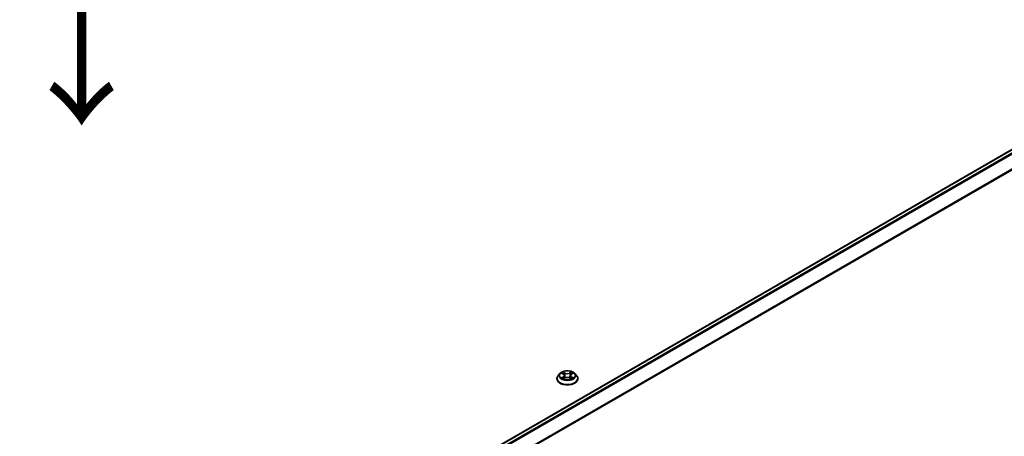
# Model space of a CAD drawing. Units: millimetres. Extents: x 7 to 9256, y 2 to 1830.
# Drawn here: x 39 to 59, y 95 to 103 of the extents above; entities that cross this region are included whole.
import ezdxf

# ---------------------------------------------------------------- set-up
doc = ezdxf.new("R2010")
doc.units = ezdxf.units.MM
doc.header["$LTSCALE"] = 0.5
doc.layers.get('Defpoints').update_dxf_attribs({"lineweight": 25})
for name, color, linetype, lineweight in [('Dimension (ISO)', 7, 'Continuous', 18), ('Dimension (ISO) @ 1', 7, 'Continuous', 18), ('Symbol (ISO)', 7, 'Continuous', 18), ('Visible (ISO)', 7, 'Continuous', 35), ('Visible Narrow (ISO)', 7, 'Continuous', 25)]:
    doc.layers.add(name, color=color, linetype=linetype, lineweight=lineweight)
doc.styles.add('Note Text (TK)', font='MS PGothic.ttf')
doc.dimstyles.new('Default - Method 1b (TK)', dxfattribs={"dimscale": 0.5, "dimtxt": 2.5, "dimasz": 2.5, "dimexe": 1, "dimexo": 1.5, "dimgap": 1, "dimtad": 1, "dimrnd": 1e-08, "dimdsep": 46, "dimtxsty": 'Note Text (TK)', "dimblk": 'OPEN', "dimcen": 0.09, "dimdle": 5, "dimclrd": 100, "dimclre": 100, "dimclrt": 7, "dimadec": 1, "dimazin": 1, "dimtfac": 1, "dimtmove": 0, "dimatfit": 3, "dimldrblk": 'OPEN', "dimfxl": 1, "dimtolj": 1, "dimlwd": -1, "dimlwe": -1, "dimarcsym": 0})

# ---------------------------------------------------------------- blocks, each defined once
blk = doc.blocks.new('_Open')
at = {"color": 0, "linetype": 'ByBlock', "lineweight": -2}
for p, q in [((-1, 0.167), (0, 0)), ((-1, -0.167), (0, 0)), ((0, 0), (-1, 0))]:
    blk.add_line(p, q, dxfattribs=at)
blk = doc.blocks.new('*D18')
at = {"layer": 'Defpoints', "color": 0}
for p in [(40.923, 115.169), (69.378, 106.427), (62.648, 102.541)]:
    blk.add_point(p, dxfattribs=at)
at = {"layer": 'Dimension (ISO)', "color": 100}
for p, q in [((41.67, 115.601), (48.246, 119.397)), ((48.826, 118.477), (68.3, 107.059)), ((63.395, 102.972), (69.877, 106.714))]:
    blk.add_line(p, q, dxfattribs=at)
at = {"layer": 'Dimension (ISO)', "color": 100, "xscale": 1.25, "yscale": 1.25, "zscale": 1.25}
for p, rotation in [((47.747, 119.109), 149.6165774777781), ((69.378, 106.427), 329.6165774777781)]:
    blk.add_blockref('_Open', p, dxfattribs=dict(at, rotation=rotation))
at = {"layer": 'Dimension (ISO)', "color": 7, "insert": (57.977, 114.283), "char_height": 1.25, "attachment_point": 4, "rotation": 329.6166, "style": 'Note Text (TK)'}
blk.add_mtext('\\A1;{\\Q29.617;\\W0.820;\\H0.816x; \\fＭＳ Ｐゴシック|b0|i0;431}', dxfattribs=at)

msp = doc.modelspace()

# ---------------------------------------------------------------- linework, layer by layer
at = {"layer": 'Visible (ISO)'}
for p, q in [((62.12182, 102.68832), (39.42431, 89.5839)), ((50.04095, 96.37399), (50.04095, 96.37636)), ((50.10161, 96.4766), (50.06618, 96.43708)), ((50.13639, 96.4809), (50.16673, 96.46276)), ((50.17237, 96.3727), (50.20397, 96.39031)), ((50.18545, 96.43779), (50.19131, 96.38325)), ((50.29222, 96.39031), (50.32381, 96.3727)), ((50.31073, 96.43779), (50.30488, 96.38325)), ((50.32946, 96.46276), (50.3598, 96.4809)), ((50.39458, 96.4766), (50.43001, 96.43708)), ((50.45524, 96.37399), (50.45524, 96.37636))]:
    msp.add_line(p, q, dxfattribs=at)
for points, knots in [([(50.39458, 96.4766), (50.38581, 96.48638), (50.37468, 96.49496), (50.34842, 96.50973), (50.33312, 96.51581), (50.30028, 96.52468), (50.28276, 96.52749), (50.24723, 96.52964), (50.22924, 96.52901), (50.19443, 96.52438), (50.17761, 96.52037), (50.14671, 96.50923), (50.13263, 96.50207), (50.11351, 96.48838), (50.10709, 96.48272), (50.10161, 96.4766)], [1.26296478, 1.26296478, 1.26296478, 1.26296478, 1.5839777, 1.5839777, 1.9184063, 1.9184063, 2.25148375, 2.25148375, 2.58279719, 2.58279719, 2.9145331, 2.9145331, 3.24851107, 3.24851107, 3.4494242, 3.4494242, 3.4494242, 3.4494242]), ([(50.06618, 96.43708), (50.06298, 96.43352), (50.06006, 96.42983), (50.05477, 96.42224), (50.05242, 96.41833), (50.04833, 96.41032), (50.0466, 96.40622), (50.0438, 96.39787), (50.04273, 96.39361), (50.04131, 96.38503), (50.04095, 96.3807), (50.04095, 96.37636)], [3.449424205, 3.449424205, 3.449424205, 3.449424205, 3.544937527, 3.544937527, 3.64045085, 3.64045085, 3.735964172, 3.735964172, 3.831477495, 3.831477495, 3.926990817, 3.926990817, 3.926990817, 3.926990817]), ([(50.04095, 96.37399), (50.04095, 96.36122), (50.04432, 96.34848), (50.05738, 96.32407), (50.0673, 96.31246), (50.09292, 96.29139), (50.10884, 96.28203), (50.14483, 96.26674), (50.16492, 96.26084), (50.20718, 96.25306), (50.22933, 96.25118), (50.27349, 96.2516), (50.29549, 96.25389), (50.33723, 96.26243), (50.35695, 96.26869), (50.39216, 96.28464), (50.40764, 96.29435), (50.43262, 96.31638), (50.44216, 96.32871), (50.4528, 96.35222), (50.45524, 96.3631), (50.45524, 96.37399)], [3.92699082, 3.92699082, 3.92699082, 3.92699082, 4.2267014, 4.2267014, 4.53911238, 4.53911238, 4.86360542, 4.86360542, 5.18933336, 5.18933336, 5.51408383, 5.51408383, 5.83843868, 5.83843868, 6.16327278, 6.16327278, 6.48907018, 6.48907018, 6.81298523, 6.81298523, 7.06858347, 7.06858347, 7.06858347, 7.06858347]), ([(50.15011, 96.38794), (50.15141, 96.38687), (50.1528, 96.38579), (50.1558, 96.38364), (50.15741, 96.38257), (50.16081, 96.38045), (50.16262, 96.37941), (50.16641, 96.37736), (50.1684, 96.37635), (50.17168, 96.37481), (50.17292, 96.37425), (50.17419, 96.37371)], [4.534901476, 4.534901476, 4.534901476, 4.534901476, 4.605051412, 4.605051412, 4.675201349, 4.675201349, 4.745351285, 4.745351285, 4.815501221, 4.815501221, 4.856375894, 4.856375894, 4.856375894, 4.856375894]), ([(50.18545, 96.43779), (50.18524, 96.43973), (50.1848, 96.44166), (50.18346, 96.44541), (50.18257, 96.44724), (50.18038, 96.45076), (50.17908, 96.45246), (50.17613, 96.45569), (50.17447, 96.45723), (50.17083, 96.46013), (50.16885, 96.46149), (50.16673, 96.46276)], [0.847301519, 0.847301519, 0.847301519, 0.847301519, 0.988509822, 0.988509822, 1.129718125, 1.129718125, 1.270926428, 1.270926428, 1.412134731, 1.412134731, 1.553343034, 1.553343034, 1.553343034, 1.553343034]), ([(50.29222, 96.39031), (50.28745, 96.39297), (50.28204, 96.39517), (50.27038, 96.39851), (50.26413, 96.39965), (50.25136, 96.40079), (50.24483, 96.40079), (50.23205, 96.39965), (50.22581, 96.39851), (50.21415, 96.39517), (50.20874, 96.39297), (50.20397, 96.39031)], [1.58824962, 1.58824962, 1.58824962, 1.58824962, 1.89542757, 1.89542757, 2.20260552, 2.20260552, 2.50978346, 2.50978346, 2.81696141, 2.81696141, 3.12413936, 3.12413936, 3.12413936, 3.12413936]), ([(50.32946, 96.46276), (50.32734, 96.46149), (50.32536, 96.46013), (50.32172, 96.45723), (50.32006, 96.45569), (50.31711, 96.45246), (50.31581, 96.45076), (50.31362, 96.44724), (50.31273, 96.44541), (50.31139, 96.44166), (50.31094, 96.43973), (50.31073, 96.43779)], [3.159045946, 3.159045946, 3.159045946, 3.159045946, 3.300254249, 3.300254249, 3.441462552, 3.441462552, 3.582670855, 3.582670855, 3.723879158, 3.723879158, 3.865087461, 3.865087461, 3.865087461, 3.865087461]), ([(50.322, 96.37371), (50.32326, 96.37425), (50.3245, 96.37481), (50.32779, 96.37635), (50.32978, 96.37736), (50.33357, 96.37941), (50.33537, 96.38045), (50.33878, 96.38257), (50.34038, 96.38364), (50.34338, 96.38579), (50.34478, 96.38687), (50.34607, 96.38794)], [6.139198394, 6.139198394, 6.139198394, 6.139198394, 6.180073066, 6.180073066, 6.250223003, 6.250223003, 6.320372939, 6.320372939, 6.390522875, 6.390522875, 6.460672811, 6.460672811, 6.460672811, 6.460672811]), ([(50.45524, 96.37636), (50.45524, 96.3807), (50.45488, 96.38503), (50.45345, 96.39361), (50.45239, 96.39787), (50.44959, 96.40622), (50.44786, 96.41032), (50.44377, 96.41833), (50.44141, 96.42224), (50.43613, 96.42983), (50.4332, 96.43352), (50.43001, 96.43708)], [0.785398163, 0.785398163, 0.785398163, 0.785398163, 0.880911486, 0.880911486, 0.976424808, 0.976424808, 1.071938131, 1.071938131, 1.167451453, 1.167451453, 1.262964775, 1.262964775, 1.262964775, 1.262964775])]:
    msp.add_open_spline(points, degree=3, knots=knots, dxfattribs=at)
at = {"layer": 'Visible Narrow (ISO)'}
for p, q in [((39.43059, 89.58028), (62.13254, 102.68726)), ((62.18605, 102.65636), (39.4841, 89.54938)), ((39.50119, 89.53952), (62.19769, 102.64335)), ((62.3159, 102.41129), (39.62658, 89.31161)), ((39.63264, 89.29985), (62.31942, 102.39807)), ((50.12621, 96.48574), (50.16489, 96.46261)), ((50.16489, 96.41367), (50.12621, 96.39055)), ((50.14313, 96.39504), (50.16745, 96.40958)), ((50.20571, 96.48618), (50.16565, 96.50851)), ((50.16565, 96.36777), (50.20571, 96.39011)), ((50.16745, 96.40958), (50.16996, 96.37562)), ((50.17806, 96.49608), (50.20324, 96.48204)), ((50.20324, 96.48204), (50.19963, 96.43146)), ((50.33054, 96.50851), (50.29048, 96.48618)), ((50.29048, 96.39011), (50.33054, 96.36777)), ((50.29295, 96.48204), (50.31813, 96.49608)), ((50.29295, 96.48204), (50.29655, 96.43146)), ((50.32873, 96.40958), (50.32622, 96.37562)), ((50.32873, 96.40958), (50.35305, 96.39504)), ((50.33129, 96.46261), (50.36998, 96.48574)), ((50.36998, 96.39055), (50.33129, 96.41367))]:
    msp.add_line(p, q, dxfattribs=at)
msp.add_ellipse((50.24809, 96.43814), major_axis=(0.15296, 0), ratio=0.57735027, dxfattribs=at)
for centre, major_axis, ratio, start_param, end_param in [((50.24809, 96.38272), (-0.20483, 0), 0.57735027, 5.8056187, 9.90234457), ((50.24809, 96.37636), (-0.20714, 0), 0.57735027, 0, 3.14159265), ((50.24809, 96.37399), (0.20714, 0), 0.57735027, 3.14159265, 6.28318531), ((50.24809, 96.43284), (-0.16494, 0), 0.57735027, 5.8056187, 9.90234457), ((50.24809, 96.43814), (-0.14715, 0), 0.57735027, 5.30710262, 5.68847167), ((50.24809, 96.43814), (0.14715, 0), 0.57735027, 3.7363063, 4.11767534), ((50.14569, 96.39387), (-0.00069, -0.0035), 0.77975364, 4.52690487, 5.92208704), ((50.15604, 96.38645), (-0.00304, -0.00188), 0.72973605, 5.16344533, 5.77548257), ((50.24809, 96.42194), (0.11516, 0), 0.57735027, 2.17629431, 2.42062218), ((50.16489, 96.4597), (0.00183, 0.00307), 0.58733849, 0, 0.79427846), ((50.12101, 96.43814), (0.06101, 0), 0.57735027, 5.51524044, 7.05113018), ((50.16489, 96.41076), (0.00183, -0.00307), 0.58733849, 0.86378433, 2.3473142), ((50.12101, 96.43548), (0.06457, 0), 0.57735027, 5.51524044, 6.34508866), ((50.17558, 96.49486), (-0.00292, -0.00206), 0.18497367, 1.04331702, 2.43849919), ((50.18437, 96.47639), (-0.00344, -0.00095), 0.22291783, 3.85158054, 5.20700366), ((50.19716, 96.43023), (-0.00344, -0.00095), 0.22288452, 3.85157383, 5.20261978), ((50.20571, 96.48326), (-0.00174, -0.00312), 0.56718618, 3.91841516, 5.40194502), ((50.24809, 96.50886), (0.06457, 0), 0.57735027, 3.94444411, 5.48033385), ((50.20571, 96.38719), (-0.00174, 0.00312), 0.56718618, 5.5063628, 6.28318531), ((50.24809, 96.51152), (-0.06101, 0), 0.57735027, 0.80285146, 2.3387412), ((50.24809, 96.36477), (0.06101, 0), 0.57735027, 0.80285146, 2.3387412), ((50.29048, 96.48326), (0.00174, -0.00312), 0.56718618, 0.88124028, 2.36477015), ((50.29048, 96.38719), (0.00174, 0.00312), 0.56718618, 0, 0.7768225), ((50.29902, 96.43023), (-0.00344, 0.00095), 0.22288452, 4.22215818, 5.57320413), ((50.37518, 96.43814), (-0.06101, 0), 0.57735027, 5.51524044, 7.05113018), ((50.31182, 96.47639), (-0.00344, 0.00095), 0.22291783, 4.2177743, 5.57319742), ((50.37518, 96.43548), (-0.06457, 0), 0.57735027, 6.22128195, 7.05113018), ((50.24809, 96.42194), (0.11516, 0), 0.57735027, 0.72097047, 0.96529834), ((50.3206, 96.49486), (-0.00292, 0.00206), 0.18497367, 0.70309346, 2.09827563), ((50.33129, 96.41076), (-0.00183, -0.00307), 0.58733849, 3.93587111, 5.41940097), ((50.33129, 96.4597), (-0.00183, 0.00307), 0.58733849, 5.48890685, 6.28318531), ((50.24809, 96.43814), (-0.14715, 0), 0.57735027, 3.7363063, 4.11767534), ((50.24809, 96.43814), (0.14715, 0), 0.57735027, 5.30710262, 5.68847167), ((50.34015, 96.38645), (-0.00304, 0.00188), 0.72973605, 3.64929539, 4.26133263), ((50.35049, 96.39387), (0.00069, -0.0035), 0.77975364, 0.36109827, 1.75628044)]:
    msp.add_ellipse(centre, major_axis=major_axis, ratio=ratio, start_param=start_param, end_param=end_param, dxfattribs=at)
for points, knots in [([(50.1433, 96.47677), (50.14273, 96.47742), (50.14211, 96.47803), (50.13992, 96.47996), (50.13821, 96.4811), (50.13484, 96.48293), (50.13319, 96.48365), (50.12976, 96.48487), (50.12798, 96.48537), (50.12621, 96.48574)], [0.0019082576, 0.0019082576, 0.0019082576, 0.0019082576, 0.0059340385, 0.0059340385, 0.0154285, 0.0154285, 0.0237449879, 0.0237449879, 0.0323943032, 0.0323943032, 0.0323943032, 0.0323943032]), ([(50.12621, 96.48574), (50.12782, 96.48514), (50.12944, 96.48446), (50.13259, 96.483), (50.13411, 96.48222), (50.13585, 96.48122), (50.13612, 96.48106), (50.13639, 96.4809)], [-0.0323943032, -0.0323943032, -0.0323943032, -0.0323943032, -0.0237449879, -0.0237449879, -0.0154285, -0.0154285, -0.013913302, -0.013913302, -0.013913302, -0.013913302]), ([(50.14313, 96.39504), (50.14194, 96.39482), (50.14061, 96.39457), (50.13697, 96.3938), (50.13457, 96.39322), (50.13015, 96.39194), (50.12817, 96.39128), (50.12621, 96.39055)], [-0.0320559737, -0.0320559737, -0.0320559737, -0.0320559737, -0.0236501899, -0.0236501899, -0.0102009359, -0.0102009359, 0.0003383294, 0.0003383294, 0.0003383294, 0.0003383294]), ([(50.12621, 96.39055), (50.12836, 96.391), (50.13054, 96.39129), (50.13534, 96.39161), (50.13792, 96.39155), (50.14166, 96.39119), (50.14298, 96.39099), (50.14409, 96.39078)], [-0.0003383294, -0.0003383294, -0.0003383294, -0.0003383294, 0.0102009359, 0.0102009359, 0.0236501899, 0.0236501899, 0.0320559737, 0.0320559737, 0.0320559737, 0.0320559737]), ([(50.15348, 96.38762), (50.15223, 96.38964), (50.1507, 96.39131), (50.1472, 96.3938), (50.14524, 96.39463), (50.14313, 96.39504)], [0, 0, 0, 0, 0.0145850634, 0.0145850634, 0.0289828459, 0.0289828459, 0.0289828459, 0.0289828459]), ([(50.14409, 96.39078), (50.14598, 96.39043), (50.14774, 96.38968), (50.14958, 96.38837), (50.14985, 96.38816), (50.15011, 96.38794)], [-0.0289828459, -0.0289828459, -0.0289828459, -0.0289828459, -0.0145850634, -0.0145850634, -0.0120420166, -0.0120420166, -0.0120420166, -0.0120420166]), ([(50.17806, 96.49608), (50.17689, 96.49722), (50.17575, 96.49839), (50.17288, 96.50138), (50.1712, 96.50316), (50.16822, 96.50614), (50.16693, 96.50738), (50.16565, 96.50851)], [-0.0320559737, -0.0320559737, -0.0320559737, -0.0320559737, -0.0236501899, -0.0236501899, -0.0102009359, -0.0102009359, 0.0003383294, 0.0003383294, 0.0003383294, 0.0003383294]), ([(50.16565, 96.50851), (50.16644, 96.50727), (50.16724, 96.50584), (50.16916, 96.50229), (50.17029, 96.50008), (50.17247, 96.4963), (50.17339, 96.4948), (50.17445, 96.49335)], [-0.0003383294, -0.0003383294, -0.0003383294, -0.0003383294, 0.0102009359, 0.0102009359, 0.0236501899, 0.0236501899, 0.0320559737, 0.0320559737, 0.0320559737, 0.0320559737]), ([(50.17356, 96.37336), (50.17315, 96.37338), (50.17277, 96.37337), (50.17139, 96.37322), (50.17051, 96.37287), (50.16896, 96.37186), (50.16829, 96.37123), (50.16695, 96.36971), (50.1663, 96.36879), (50.16565, 96.36777)], [0.0024401637, 0.0024401637, 0.0024401637, 0.0024401637, 0.0059340385, 0.0059340385, 0.0154285, 0.0154285, 0.0237449879, 0.0237449879, 0.0323943032, 0.0323943032, 0.0323943032, 0.0323943032]), ([(50.16565, 96.36777), (50.1667, 96.3687), (50.16776, 96.36958), (50.16986, 96.37114), (50.17089, 96.37184), (50.17209, 96.37253), (50.17223, 96.37262), (50.17237, 96.3727)], [-0.0323943032, -0.0323943032, -0.0323943032, -0.0323943032, -0.0237449879, -0.0237449879, -0.0154285, -0.0154285, -0.0142996638, -0.0142996638, -0.0142996638, -0.0142996638]), ([(50.17445, 96.49335), (50.17624, 96.49086), (50.17786, 96.48817), (50.1806, 96.48253), (50.18173, 96.47957), (50.18255, 96.47661)], [-0.0289828459, -0.0289828459, -0.0289828459, -0.0289828459, -0.0145850634, -0.0145850634, 0, 0, 0, 0]), ([(50.18684, 96.47761), (50.18594, 96.48087), (50.18472, 96.48413), (50.18174, 96.49036), (50.18, 96.49333), (50.17806, 96.49608)], [0, 0, 0, 0, 0.0145850634, 0.0145850634, 0.0289828459, 0.0289828459, 0.0289828459, 0.0289828459]), ([(50.18255, 96.47661), (50.18468, 96.46892), (50.18682, 96.46123), (50.19109, 96.44584), (50.19322, 96.43815), (50.19535, 96.43046)], [-0.0687798542, -0.0687798542, -0.0687798542, -0.0687798542, -0.0343899271, -0.0343899271, 0, 0, 0, 0]), ([(50.19963, 96.43146), (50.1975, 96.43915), (50.19537, 96.44684), (50.19111, 96.46223), (50.18897, 96.46992), (50.18684, 96.47761)], [0, 0, 0, 0, 0.0343899271, 0.0343899271, 0.0687798542, 0.0687798542, 0.0687798542, 0.0687798542]), ([(50.19535, 96.43046), (50.1984, 96.41948), (50.2019, 96.40868), (50.20667, 96.39625), (50.20741, 96.39435), (50.20818, 96.39246)], [-0.0982412545, -0.0982412545, -0.0982412545, -0.0982412545, -0.0491206273, -0.0491206273, -0.0402334775, -0.0402334775, -0.0402334775, -0.0402334775]), ([(50.21157, 96.39394), (50.21089, 96.39575), (50.21022, 96.39756), (50.20579, 96.40986), (50.2025, 96.42057), (50.19963, 96.43146)], [0.0405862574, 0.0405862574, 0.0405862574, 0.0405862574, 0.0491206273, 0.0491206273, 0.0982412545, 0.0982412545, 0.0982412545, 0.0982412545]), ([(50.29655, 96.43146), (50.29369, 96.42057), (50.2904, 96.40986), (50.28597, 96.39756), (50.2853, 96.39575), (50.28461, 96.39394)], [0, 0, 0, 0, 0.0491206273, 0.0491206273, 0.0576549971, 0.0576549971, 0.0576549971, 0.0576549971]), ([(50.28801, 96.39246), (50.28877, 96.39435), (50.28952, 96.39625), (50.29428, 96.40868), (50.29778, 96.41948), (50.30083, 96.43046)], [-0.058007777, -0.058007777, -0.058007777, -0.058007777, -0.0491206273, -0.0491206273, 0, 0, 0, 0]), ([(50.30934, 96.47761), (50.30721, 96.46992), (50.30508, 96.46223), (50.30082, 96.44684), (50.29868, 96.43915), (50.29655, 96.43146)], [0, 0, 0, 0, 0.0343899271, 0.0343899271, 0.0687798542, 0.0687798542, 0.0687798542, 0.0687798542]), ([(50.30083, 96.43046), (50.30297, 96.43815), (50.3051, 96.44584), (50.30937, 96.46123), (50.3115, 96.46892), (50.31364, 96.47661)], [-0.0687798542, -0.0687798542, -0.0687798542, -0.0687798542, -0.0343899271, -0.0343899271, 0, 0, 0, 0]), ([(50.31813, 96.49608), (50.31618, 96.49331), (50.31442, 96.49032), (50.31146, 96.48409), (50.31024, 96.48085), (50.30934, 96.47761)], [0, 0, 0, 0, 0.014491423, 0.014491423, 0.0289828459, 0.0289828459, 0.0289828459, 0.0289828459]), ([(50.31364, 96.47661), (50.31446, 96.47956), (50.31557, 96.48249), (50.31831, 96.48814), (50.31993, 96.49085), (50.32174, 96.49335)], [-0.0289828459, -0.0289828459, -0.0289828459, -0.0289828459, -0.014491423, -0.014491423, 0, 0, 0, 0]), ([(50.33054, 96.50851), (50.32949, 96.50758), (50.32843, 96.50658), (50.32633, 96.50452), (50.32529, 96.50346), (50.32304, 96.50112), (50.32182, 96.49983), (50.31976, 96.4977), (50.31896, 96.49688), (50.31813, 96.49608)], [-0.0323943032, -0.0323943032, -0.0323943032, -0.0323943032, -0.0237449879, -0.0237449879, -0.0154285, -0.0154285, -0.0059340385, -0.0059340385, 0, 0, 0, 0]), ([(50.32174, 96.49335), (50.32248, 96.49438), (50.32316, 96.49543), (50.3248, 96.49813), (50.32568, 96.49975), (50.32722, 96.50263), (50.3279, 96.50391), (50.32923, 96.50635), (50.32989, 96.50749), (50.33054, 96.50851)], [0, 0, 0, 0, 0.0059340385, 0.0059340385, 0.0154285, 0.0154285, 0.0237449879, 0.0237449879, 0.0323943032, 0.0323943032, 0.0323943032, 0.0323943032]), ([(50.33054, 96.36777), (50.32974, 96.36902), (50.32895, 96.3701), (50.32703, 96.37209), (50.3259, 96.37286), (50.32396, 96.37334), (50.32332, 96.3734), (50.32263, 96.37336)], [-0.0003383294, -0.0003383294, -0.0003383294, -0.0003383294, 0.0102009359, 0.0102009359, 0.0236501899, 0.0236501899, 0.02961581, 0.02961581, 0.02961581, 0.02961581]), ([(50.32382, 96.37269), (50.32478, 96.37216), (50.32572, 96.37155), (50.32797, 96.36996), (50.32926, 96.36891), (50.33054, 96.36777)], [-0.0177563099, -0.0177563099, -0.0177563099, -0.0177563099, -0.0102009359, -0.0102009359, 0.0003383294, 0.0003383294, 0.0003383294, 0.0003383294]), ([(50.35305, 96.39504), (50.35093, 96.39463), (50.34896, 96.39378), (50.34547, 96.39128), (50.34395, 96.38963), (50.34271, 96.38762)], [0, 0, 0, 0, 0.014491423, 0.014491423, 0.0289828459, 0.0289828459, 0.0289828459, 0.0289828459]), ([(50.34607, 96.38794), (50.34633, 96.38816), (50.34659, 96.38836), (50.34843, 96.38967), (50.3502, 96.39042), (50.3521, 96.39078)], [-0.0169408293, -0.0169408293, -0.0169408293, -0.0169408293, -0.014491423, -0.014491423, 0, 0, 0, 0]), ([(50.3521, 96.39078), (50.35288, 96.39093), (50.35377, 96.39107), (50.35627, 96.39139), (50.35797, 96.39151), (50.36135, 96.39156), (50.363, 96.3915), (50.36643, 96.39118), (50.36821, 96.39092), (50.36998, 96.39055)], [0, 0, 0, 0, 0.0059340385, 0.0059340385, 0.0154285, 0.0154285, 0.0237449879, 0.0237449879, 0.0323943032, 0.0323943032, 0.0323943032, 0.0323943032]), ([(50.36998, 96.48574), (50.36783, 96.48528), (50.36565, 96.48465), (50.36085, 96.48276), (50.35827, 96.48139), (50.35485, 96.47876), (50.35381, 96.47781), (50.35289, 96.47677)], [-0.0003383294, -0.0003383294, -0.0003383294, -0.0003383294, 0.0102009359, 0.0102009359, 0.0236501899, 0.0236501899, 0.0301477161, 0.0301477161, 0.0301477161, 0.0301477161]), ([(50.36998, 96.39055), (50.36837, 96.39115), (50.36675, 96.3917), (50.3636, 96.39266), (50.36208, 96.39308), (50.35892, 96.39386), (50.35729, 96.39422), (50.35481, 96.39471), (50.3539, 96.39488), (50.35305, 96.39504)], [-0.0323943032, -0.0323943032, -0.0323943032, -0.0323943032, -0.0237449879, -0.0237449879, -0.0154285, -0.0154285, -0.0059340385, -0.0059340385, 0, 0, 0, 0]), ([(50.3598, 96.48091), (50.3612, 96.48174), (50.36263, 96.48251), (50.36604, 96.48416), (50.36802, 96.485), (50.36998, 96.48574)], [-0.0181426717, -0.0181426717, -0.0181426717, -0.0181426717, -0.0102009359, -0.0102009359, 0.0003383294, 0.0003383294, 0.0003383294, 0.0003383294])]:
    msp.add_open_spline(points, degree=3, knots=knots, dxfattribs=at)
for points in [[(50.15603, 96.38351), (50.15518, 96.38488), (50.15433, 96.38625), (50.15348, 96.38762)], [(50.34271, 96.38762), (50.34186, 96.38625), (50.34101, 96.38488), (50.34016, 96.38351)]]:
    msp.add_open_spline(points, degree=3, dxfattribs=at)

# ---------------------------------------------------------------- texts
at = {"layer": 'Symbol (ISO)', "color": 7, "insert": (40.61128, 104.01254), "char_height": 2, "attachment_point": 4, "rotation": 270, "line_spacing_factor": 1.5, "style": 'Note Text (TK)'}
msp.add_mtext('\\fMS PGothic|b0|i0;{\\H2.0000;→}', dxfattribs=at)

# ---------------------------------------------------------------- dimensions: what is measured, and where the dimension line sits
at = {"layer": 'Dimension (ISO) @ 1', "color": 100}
dim = msp.add_linear_dim(base=(69.3785, 106.42688), p1=(40.92321, 115.16938), p2=(62.64772, 102.54086), angle=149.616577, text='{\\Q29.617;\\W0.820;\\H0.816x; \\fＭＳ Ｐゴシック|b0|i0;431}', dimstyle='Default - Method 1b (TK)', override={"dimscale": 1, "dimtxt": 1.25, "dimasz": 1.25, "dimexe": 0.5, "dimexo": 0.75, "dimgap": 0.5, "dimdec": 2, "dimlfac": 17.044068, "dimcen": 0.045, "dimtol": 0, "dimlim": 0, "dimtp": 0, "dimtm": 0, "dimtdec": 2, "dimtix": 0, "dimtofl": 0, "dimtmove": 0, "dimatfit": 1}, dxfattribs=at)
dim.commit()
dim.dimension.update_dxf_attribs({"geometry": '*D18', "text_midpoint": (58.56297, 112.76811), "dimtype": 128})

doc.saveas('drawing.dxf')
